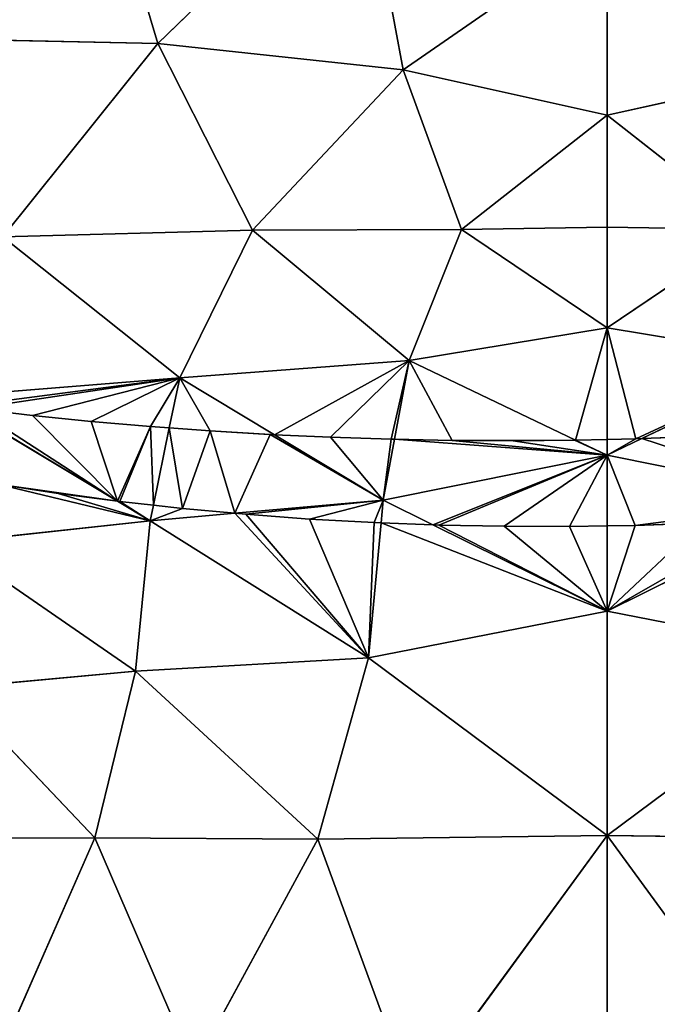
# Model space of a CAD drawing. Extents: x -2 to 26, y -1.7 to 10.7.
# Drawn here: x 3 to 3.1, y 2 to 2.2 of the extents above; entities that cross this region are included whole.
import ezdxf

# ---------------------------------------------------------------- set-up
doc = ezdxf.new("R2010")
doc.units = 0
doc.layers.get('0').update_dxf_attribs({"color": 13, "linetype": 'CONTINUOUS'})

# ---------------------------------------------------------------- blocks, each defined once
blk = doc.blocks.new('SKUPINA_12')
for p, q in [((0.45299, 0.51914, 0.23906), (0.43963, 0.56399, 0.27855)), ((0.45299, 0.51914, 0.23906), (0.49136, 0.55632, 0.27366)), ((0.49136, 0.55632, 0.27366), (0.49922, 0.51421, 0.23545)), ((0.53768, 0.54078, 0.25962), (0.49922, 0.51421, 0.23545)), ((0.53768, 0.50563, 0.22716), (0.53768, 0.54078, 0.25962)), ((0.4027, 0.52021, 0.23366), (0.45299, 0.51914, 0.23906)), ((0.45299, 0.51914, 0.23906), (0.42378, 0.48272, 0.20087)), ((0.47082, 0.484, 0.20664), (0.45299, 0.51914, 0.23906)), ((0.49922, 0.51421, 0.23545), (0.45299, 0.51914, 0.23906)), ((0.49922, 0.51421, 0.23545), (0.47082, 0.484, 0.20664)), ((0.49922, 0.51421, 0.23545), (0.53768, 0.50563, 0.22716)), ((0.51021, 0.48414, 0.2075), (0.49922, 0.51421, 0.23545)), ((0.53768, 0.50563, 0.22716), (0.57614, 0.51421, 0.23545)), ((0.53768, 0.50563, 0.22716), (0.51021, 0.48414, 0.2075)), ((0.56514, 0.48414, 0.2075), (0.53768, 0.50563, 0.22716)), ((0.53768, 0.48455, 0.20813), (0.53768, 0.50563, 0.22716)), ((0.51021, 0.48414, 0.2075), (0.47082, 0.484, 0.20664)), ((0.5004, 0.45944, 0.18793), (0.51021, 0.48414, 0.2075)), ((0.53768, 0.48455, 0.20813), (0.51021, 0.48414, 0.2075)), ((0.51021, 0.48414, 0.2075), (0.53768, 0.46558, 0.1924)), ((0.53768, 0.46558, 0.1924), (0.53768, 0.48455, 0.20813)), ((0.53768, 0.48455, 0.20813), (0.56514, 0.48414, 0.2075)), ((0.53768, 0.46558, 0.1924), (0.56514, 0.48414, 0.2075)), ((0.47082, 0.484, 0.20664), (0.42378, 0.48272, 0.20087)), ((0.42378, 0.48272, 0.20087), (0.45712, 0.4562, 0.18445)), ((0.45712, 0.4562, 0.18445), (0.47082, 0.484, 0.20664)), ((0.47082, 0.484, 0.20664), (0.5004, 0.45944, 0.18793)), ((0.53768, 0.46558, 0.1924), (0.5004, 0.45944, 0.18793)), ((0.57496, 0.45944, 0.18793), (0.53768, 0.46558, 0.1924)), ((0.53768, 0.44457, 0.17854), (0.53768, 0.46558, 0.1924)), ((0.45712, 0.4562, 0.18445), (0.5004, 0.45944, 0.18793)), ((0.5004, 0.45944, 0.18793), (0.49763, 0.4446, 0.17939)), ((0.5004, 0.45944, 0.18793), (0.53172, 0.44444, 0.17838)), ((0.54425, 0.44473, 0.17857), (0.57496, 0.45944, 0.18793)), ((0.45712, 0.4562, 0.18445), (0.41263, 0.45261, 0.17621)), ((0.45517, 0.44674, 0.17916), (0.45712, 0.4562, 0.18445)), ((0.47499, 0.44546, 0.17902), (0.45712, 0.4562, 0.18445)), ((0.41574, 0.45075, 0.17566), (0.44541, 0.43294, 0.17046)), ((0.41841, 0.45039, 0.17586), (0.42938, 0.44911, 0.17674)), ((0.42938, 0.44911, 0.17674), (0.44045, 0.44798, 0.17772)), ((0.44045, 0.44798, 0.17772), (0.45161, 0.447, 0.17879)), ((0.45161, 0.447, 0.17879), (0.45517, 0.44674, 0.17916)), ((0.45217, 0.43218, 0.17102), (0.45517, 0.44674, 0.17916)), ((0.45517, 0.44674, 0.17916), (0.46286, 0.44617, 0.17907)), ((0.46286, 0.44617, 0.17907), (0.47418, 0.4455, 0.17902)), ((0.47418, 0.4455, 0.17902), (0.47499, 0.44546, 0.17902)), ((0.49549, 0.43314, 0.1728), (0.47499, 0.44546, 0.17902)), ((0.47499, 0.44546, 0.17902), (0.48556, 0.44498, 0.17915)), ((0.54425, 0.44473, 0.17857), (0.55466, 0.4451, 0.17906)), ((0.48556, 0.44498, 0.17915), (0.497, 0.44461, 0.17937)), ((0.49763, 0.4446, 0.17939), (0.49549, 0.43314, 0.1728)), ((0.497, 0.44461, 0.17937), (0.49763, 0.4446, 0.17939)), ((0.49763, 0.4446, 0.17939), (0.50849, 0.4444, 0.17898)), ((0.50849, 0.4444, 0.17898), (0.52, 0.44434, 0.17864)), ((0.52, 0.44434, 0.17864), (0.53154, 0.44444, 0.17839)), ((0.53154, 0.44444, 0.17839), (0.53172, 0.44444, 0.17838)), ((0.53172, 0.44444, 0.17838), (0.53768, 0.44457, 0.17854)), ((0.53172, 0.44444, 0.17838), (0.53768, 0.44159, 0.17657)), ((0.53768, 0.44159, 0.17657), (0.54425, 0.44473, 0.17857)), ((0.53768, 0.44457, 0.17854), (0.5431, 0.44469, 0.17855)), ((0.53768, 0.44159, 0.17657), (0.53768, 0.44457, 0.17854)), ((0.5431, 0.44469, 0.17855), (0.54425, 0.44473, 0.17857)), ((0.53768, 0.44159, 0.17657), (0.49549, 0.43314, 0.1728)), ((0.57987, 0.43314, 0.1728), (0.53768, 0.44159, 0.17657)), ((0.53768, 0.42831, 0.17152), (0.53768, 0.44159, 0.17657)), ((0.43424, 0.4344, 0.16953), (0.42279, 0.43613, 0.16871)), ((0.44541, 0.43294, 0.17046), (0.43424, 0.4344, 0.16953)), ((0.44587, 0.43288, 0.1705), (0.44541, 0.43294, 0.17046)), ((0.44541, 0.43294, 0.17046), (0.45157, 0.42925, 0.16938)), ((0.45217, 0.43218, 0.17102), (0.44587, 0.43288, 0.1705)), ((0.45157, 0.42925, 0.16938), (0.45217, 0.43218, 0.17102)), ((0.45765, 0.43157, 0.17084), (0.45217, 0.43218, 0.17102)), ((0.49549, 0.43314, 0.1728), (0.46751, 0.43066, 0.17062)), ((0.49509, 0.42886, 0.1714), (0.49549, 0.43314, 0.1728)), ((0.49549, 0.43314, 0.1728), (0.50484, 0.4285, 0.17116)), ((0.46751, 0.43066, 0.17062), (0.45157, 0.42925, 0.16938)), ((0.46751, 0.43066, 0.17062), (0.45765, 0.43157, 0.17084)), ((0.46957, 0.43047, 0.17066), (0.46751, 0.43066, 0.17062)), ((0.48161, 0.42958, 0.17097), (0.46957, 0.43047, 0.17066)), ((0.41362, 0.42515, 0.16125), (0.45157, 0.42925, 0.16938)), ((0.45157, 0.42925, 0.16938), (0.4488, 0.40092, 0.16059)), ((0.45157, 0.42925, 0.16938), (0.49268, 0.40347, 0.16306)), ((0.49376, 0.42891, 0.17135), (0.48161, 0.42958, 0.17097)), ((0.49268, 0.40347, 0.16306), (0.49509, 0.42886, 0.1714)), ((0.49509, 0.42886, 0.1714), (0.49376, 0.42891, 0.17135)), ((0.50484, 0.4285, 0.17116), (0.49509, 0.42886, 0.1714)), ((0.50598, 0.42846, 0.17116), (0.50484, 0.4285, 0.17116)), ((0.50484, 0.4285, 0.17116), (0.53768, 0.41221, 0.1654)), ((0.51827, 0.42822, 0.17123), (0.50598, 0.42846, 0.17116)), ((0.53768, 0.41221, 0.1654), (0.57313, 0.4298, 0.17162)), ((0.54297, 0.42839, 0.17148), (0.53768, 0.42831, 0.17152)), ((0.55534, 0.4288, 0.17148), (0.54297, 0.42839, 0.17148)), ((0.5306, 0.4282, 0.17138), (0.51827, 0.42822, 0.17123)), ((0.53768, 0.42831, 0.17152), (0.5306, 0.4282, 0.17138)), ((0.53768, 0.41221, 0.1654), (0.53768, 0.42831, 0.17152)), ((0.41362, 0.42515, 0.16125), (0.4488, 0.40092, 0.16059)), ((0.53768, 0.41221, 0.1654), (0.49268, 0.40347, 0.16306)), ((0.58268, 0.40347, 0.16306), (0.53768, 0.41221, 0.1654)), ((0.53768, 0.36996, 0.15743), (0.53768, 0.41221, 0.1654)), ((0.4488, 0.40092, 0.16059), (0.49268, 0.40347, 0.16306)), ((0.49268, 0.40347, 0.16306), (0.48318, 0.36928, 0.15779)), ((0.49268, 0.40347, 0.16306), (0.53768, 0.36996, 0.15743)), ((0.58268, 0.40347, 0.16306), (0.53768, 0.36996, 0.15743)), ((0.4488, 0.40092, 0.16059), (0.41433, 0.39774, 0.15289)), ((0.4488, 0.40092, 0.16059), (0.44115, 0.36952, 0.15491)), ((0.48318, 0.36928, 0.15779), (0.4488, 0.40092, 0.16059)), ((0.44115, 0.36952, 0.15491), (0.41433, 0.39774, 0.15289)), ((0.41262, 0.36947, 0.14667), (0.44115, 0.36952, 0.15491)), ((0.42529, 0.33346, 0.14731), (0.44115, 0.36952, 0.15491)), ((0.44115, 0.36952, 0.15491), (0.45976, 0.3263, 0.15407)), ((0.44115, 0.36952, 0.15491), (0.48318, 0.36928, 0.15779)), ((0.45976, 0.3263, 0.15407), (0.48318, 0.36928, 0.15779)), ((0.48318, 0.36928, 0.15779), (0.53768, 0.36996, 0.15743)), ((0.48318, 0.36928, 0.15779), (0.5012, 0.3201, 0.15573)), ((0.53768, 0.36996, 0.15743), (0.5012, 0.3201, 0.15573)), ((0.57415, 0.3201, 0.15573), (0.53768, 0.36996, 0.15743)), ((0.53768, 0.36996, 0.15743), (0.59218, 0.36928, 0.15779)), ((0.53768, 0.36996, 0.15743), (0.53768, 0.2998, 0.15545))]:
    blk.add_line(p, q)
at = {"color": 155}
mesh = blk.add_polyface(dxfattribs=at)
corners = [(0.43963, 0.56399, 0.27855), (0.38526, 0.56676, 0.27164), (0.4027, 0.52021, 0.23366)]
mesh.append_faces([[corners[k] for k in face] for face in [(0, 1, 2)]], dxfattribs={"color": 155})
mesh = blk.add_polyface(dxfattribs=at)
corners = [(0.45299, 0.51914, 0.23906), (0.43963, 0.56399, 0.27855), (0.4027, 0.52021, 0.23366)]
mesh.append_faces([[corners[k] for k in face] for face in [(0, 1, 2)]], dxfattribs={"color": 155})
mesh = blk.add_polyface(dxfattribs=at)
corners = [(0.49136, 0.55632, 0.27366), (0.43963, 0.56399, 0.27855), (0.45299, 0.51914, 0.23906)]
mesh.append_faces([[corners[k] for k in face] for face in [(0, 1, 2)]], dxfattribs={"color": 155})
mesh = blk.add_polyface(dxfattribs=at)
corners = [(0.49922, 0.51421, 0.23545), (0.49136, 0.55632, 0.27366), (0.45299, 0.51914, 0.23906)]
mesh.append_faces([[corners[k] for k in face] for face in [(0, 1, 2)]], dxfattribs={"color": 155})
mesh = blk.add_polyface(dxfattribs=at)
corners = [(0.53768, 0.54078, 0.25962), (0.49136, 0.55632, 0.27366), (0.49922, 0.51421, 0.23545)]
mesh.append_faces([[corners[k] for k in face] for face in [(0, 1, 2)]], dxfattribs={"color": 155})
mesh = blk.add_polyface(dxfattribs=at)
corners = [(0.58399, 0.55632, 0.27366), (0.53768, 0.54078, 0.25962), (0.57614, 0.51421, 0.23545)]
mesh.append_faces([[corners[k] for k in face] for face in [(0, 1, 2)]], dxfattribs={"color": 155})
mesh = blk.add_polyface(dxfattribs=at)
corners = [(0.53768, 0.50563, 0.22716), (0.53768, 0.54078, 0.25962), (0.49922, 0.51421, 0.23545)]
mesh.append_faces([[corners[k] for k in face] for face in [(0, 1, 2)]], dxfattribs={"color": 155})
mesh = blk.add_polyface(dxfattribs=at)
corners = [(0.57614, 0.51421, 0.23545), (0.53768, 0.54078, 0.25962), (0.53768, 0.50563, 0.22716)]
mesh.append_faces([[corners[k] for k in face] for face in [(0, 1, 2)]], dxfattribs={"color": 155})
mesh = blk.add_polyface(dxfattribs=at)
corners = [(0.45299, 0.51914, 0.23906), (0.4027, 0.52021, 0.23366), (0.42378, 0.48272, 0.20087)]
mesh.append_faces([[corners[k] for k in face] for face in [(0, 1, 2)]], dxfattribs={"color": 155})
mesh = blk.add_polyface(dxfattribs=at)
corners = [(0.47082, 0.484, 0.20664), (0.45299, 0.51914, 0.23906), (0.42378, 0.48272, 0.20087)]
mesh.append_faces([[corners[k] for k in face] for face in [(0, 1, 2)]], dxfattribs={"color": 155})
mesh = blk.add_polyface(dxfattribs=at)
corners = [(0.49922, 0.51421, 0.23545), (0.45299, 0.51914, 0.23906), (0.47082, 0.484, 0.20664)]
mesh.append_faces([[corners[k] for k in face] for face in [(0, 1, 2)]], dxfattribs={"color": 155})
mesh = blk.add_polyface(dxfattribs=at)
corners = [(0.51021, 0.48414, 0.2075), (0.49922, 0.51421, 0.23545), (0.47082, 0.484, 0.20664)]
mesh.append_faces([[corners[k] for k in face] for face in [(0, 1, 2)]], dxfattribs={"color": 155})
mesh = blk.add_polyface(dxfattribs=at)
corners = [(0.53768, 0.50563, 0.22716), (0.49922, 0.51421, 0.23545), (0.51021, 0.48414, 0.2075)]
mesh.append_faces([[corners[k] for k in face] for face in [(0, 1, 2)]], dxfattribs={"color": 155})
mesh = blk.add_polyface(dxfattribs=at)
corners = [(0.57614, 0.51421, 0.23545), (0.53768, 0.50563, 0.22716), (0.56514, 0.48414, 0.2075)]
mesh.append_faces([[corners[k] for k in face] for face in [(0, 1, 2)]], dxfattribs={"color": 155})
mesh = blk.add_polyface(dxfattribs=at)
corners = [(0.53768, 0.50563, 0.22716), (0.51021, 0.48414, 0.2075), (0.53768, 0.48455, 0.20813)]
mesh.append_faces([[corners[k] for k in face] for face in [(0, 1, 2)]], dxfattribs={"color": 155})
mesh = blk.add_polyface(dxfattribs=at)
corners = [(0.56514, 0.48414, 0.2075), (0.53768, 0.50563, 0.22716), (0.53768, 0.48455, 0.20813)]
mesh.append_faces([[corners[k] for k in face] for face in [(0, 1, 2)]], dxfattribs={"color": 155})
mesh = blk.add_polyface(dxfattribs=at)
corners = [(0.51021, 0.48414, 0.2075), (0.47082, 0.484, 0.20664), (0.5004, 0.45944, 0.18793)]
mesh.append_faces([[corners[k] for k in face] for face in [(0, 1, 2)]], dxfattribs={"color": 155})
mesh = blk.add_polyface(dxfattribs=at)
corners = [(0.53768, 0.46558, 0.1924), (0.51021, 0.48414, 0.2075), (0.5004, 0.45944, 0.18793)]
mesh.append_faces([[corners[k] for k in face] for face in [(0, 1, 2)]], dxfattribs={"color": 155})
mesh = blk.add_polyface(dxfattribs=at)
corners = [(0.53768, 0.48455, 0.20813), (0.51021, 0.48414, 0.2075), (0.53768, 0.46558, 0.1924)]
mesh.append_faces([[corners[k] for k in face] for face in [(0, 1, 2)]], dxfattribs={"color": 155})
mesh = blk.add_polyface(dxfattribs=at)
corners = [(0.56514, 0.48414, 0.2075), (0.53768, 0.48455, 0.20813), (0.53768, 0.46558, 0.1924)]
mesh.append_faces([[corners[k] for k in face] for face in [(0, 1, 2)]], dxfattribs={"color": 155})
mesh = blk.add_polyface(dxfattribs=at)
corners = [(0.57496, 0.45944, 0.18793), (0.56514, 0.48414, 0.2075), (0.53768, 0.46558, 0.1924)]
mesh.append_faces([[corners[k] for k in face] for face in [(0, 1, 2)]], dxfattribs={"color": 155})
mesh = blk.add_polyface(dxfattribs=at)
corners = [(0.45712, 0.4562, 0.18445), (0.42378, 0.48272, 0.20087), (0.41263, 0.45261, 0.17621)]
mesh.append_faces([[corners[k] for k in face] for face in [(0, 1, 2)]], dxfattribs={"color": 155})
mesh = blk.add_polyface(dxfattribs=at)
corners = [(0.47082, 0.484, 0.20664), (0.42378, 0.48272, 0.20087), (0.45712, 0.4562, 0.18445)]
mesh.append_faces([[corners[k] for k in face] for face in [(0, 1, 2)]], dxfattribs={"color": 155})
mesh = blk.add_polyface(dxfattribs=at)
corners = [(0.5004, 0.45944, 0.18793), (0.47082, 0.484, 0.20664), (0.45712, 0.4562, 0.18445)]
mesh.append_faces([[corners[k] for k in face] for face in [(0, 1, 2)]], dxfattribs={"color": 155})
mesh = blk.add_polyface(dxfattribs=at)
corners = [(0.53172, 0.44444, 0.17838), (0.53768, 0.46558, 0.1924), (0.5004, 0.45944, 0.18793), (0.53768, 0.44457, 0.17854)]
mesh.append_faces([[corners[k] for k in face] for face in [(0, 1, 2), (1, 0, 3)]], dxfattribs={"vtx0": -1, "color": 155})
mesh = blk.add_polyface(dxfattribs=at)
corners = [(0.5431, 0.44469, 0.17855), (0.53768, 0.46558, 0.1924), (0.53768, 0.44457, 0.17854), (0.57496, 0.45944, 0.18793), (0.54425, 0.44473, 0.17857)]
mesh.append_faces([[corners[k] for k in face] for face in [(0, 1, 2), (3, 0, 4)]], dxfattribs={"vtx0": -1, "color": 155})
mesh.append_faces([[corners[k] for k in face] for face in [(1, 0, 3)]], dxfattribs={"vtx0": -1, "vtx1": -1, "color": 155})
mesh = blk.add_polyface(dxfattribs=at)
corners = [(0.47499, 0.44546, 0.17902), (0.5004, 0.45944, 0.18793), (0.45712, 0.4562, 0.18445), (0.48556, 0.44498, 0.17915), (0.497, 0.44461, 0.17937), (0.49763, 0.4446, 0.17939)]
mesh.append_faces([[corners[k] for k in face] for face in [(0, 1, 2), (1, 4, 5)]], dxfattribs={"vtx0": -1, "color": 155})
mesh.append_faces([[corners[k] for k in face] for face in [(1, 0, 3), (1, 3, 4)]], dxfattribs={"vtx0": -1, "vtx2": -1, "color": 155})
mesh = blk.add_polyface(dxfattribs=at)
corners = [(0.50849, 0.4444, 0.17898), (0.5004, 0.45944, 0.18793), (0.49763, 0.4446, 0.17939), (0.53172, 0.44444, 0.17838), (0.52, 0.44434, 0.17864), (0.53154, 0.44444, 0.17839)]
mesh.append_faces([[corners[k] for k in face] for face in [(0, 1, 2), (3, 4, 5)]], dxfattribs={"vtx0": -1, "color": 155})
mesh.append_faces([[corners[k] for k in face] for face in [(1, 0, 3)]], dxfattribs={"vtx0": -1, "vtx1": -1, "color": 155})
mesh.append_faces([[corners[k] for k in face] for face in [(3, 0, 4)]], dxfattribs={"vtx0": -1, "vtx2": -1, "color": 155})
mesh = blk.add_polyface(dxfattribs=at)
corners = [(0.55466, 0.4451, 0.17906), (0.57496, 0.45944, 0.18793), (0.54425, 0.44473, 0.17857), (0.56621, 0.44566, 0.1797), (0.5774, 0.44636, 0.1804)]
mesh.append_faces([[corners[k] for k in face] for face in [(0, 1, 2), (1, 3, 4)]], dxfattribs={"vtx0": -1, "color": 155})
mesh.append_faces([[corners[k] for k in face] for face in [(1, 0, 3)]], dxfattribs={"vtx0": -1, "vtx2": -1, "color": 155})
mesh = blk.add_polyface(dxfattribs=at)
corners = [(0.41574, 0.45075, 0.17566), (0.45712, 0.4562, 0.18445), (0.41263, 0.45261, 0.17621), (0.41841, 0.45039, 0.17586), (0.42938, 0.44911, 0.17674), (0.44045, 0.44798, 0.17772), (0.45161, 0.447, 0.17879), (0.45517, 0.44674, 0.17916)]
mesh.append_faces([[corners[k] for k in face] for face in [(0, 1, 2), (1, 6, 7)]], dxfattribs={"vtx0": -1, "color": 155})
mesh.append_faces([[corners[k] for k in face] for face in [(1, 0, 3), (1, 3, 4), (1, 4, 5), (1, 5, 6)]], dxfattribs={"vtx0": -1, "vtx2": -1, "color": 155})
mesh = blk.add_polyface(dxfattribs=at)
corners = [(0.46286, 0.44617, 0.17907), (0.45712, 0.4562, 0.18445), (0.45517, 0.44674, 0.17916), (0.47499, 0.44546, 0.17902), (0.47418, 0.4455, 0.17902)]
mesh.append_faces([[corners[k] for k in face] for face in [(0, 1, 2), (3, 0, 4)]], dxfattribs={"vtx0": -1, "color": 155})
mesh.append_faces([[corners[k] for k in face] for face in [(1, 0, 3)]], dxfattribs={"vtx0": -1, "vtx1": -1, "color": 155})
mesh = blk.add_polyface(dxfattribs=at)
corners = [(0.41317, 0.43777, 0.16813), (0.41574, 0.45075, 0.17566), (0.41269, 0.45115, 0.17541), (0.42279, 0.43613, 0.16871), (0.44541, 0.43294, 0.17046), (0.43424, 0.4344, 0.16953)]
mesh.append_faces([[corners[k] for k in face] for face in [(0, 1, 2), (4, 3, 5)]], dxfattribs={"vtx0": -1, "color": 155})
mesh.append_faces([[corners[k] for k in face] for face in [(1, 3, 4)]], dxfattribs={"vtx0": -1, "vtx1": -1, "color": 155})
mesh.append_faces([[corners[k] for k in face] for face in [(1, 0, 3)]], dxfattribs={"vtx0": -1, "vtx2": -1, "color": 155})
mesh = blk.add_polyface(dxfattribs=at)
corners = [(0.44541, 0.43294, 0.17046), (0.41841, 0.45039, 0.17586), (0.41574, 0.45075, 0.17566), (0.42938, 0.44911, 0.17674), (0.44045, 0.44798, 0.17772), (0.45161, 0.447, 0.17879), (0.44587, 0.43288, 0.1705), (0.45217, 0.43218, 0.17102), (0.45517, 0.44674, 0.17916)]
mesh.append_faces([[corners[k] for k in face] for face in [(0, 1, 2), (5, 7, 8)]], dxfattribs={"vtx0": -1, "color": 155})
mesh.append_faces([[corners[k] for k in face] for face in [(1, 0, 3), (3, 0, 4), (4, 0, 5)]], dxfattribs={"vtx0": -1, "vtx1": -1, "color": 155})
mesh.append_faces([[corners[k] for k in face] for face in [(5, 0, 6), (5, 6, 7)]], dxfattribs={"vtx0": -1, "vtx2": -1, "color": 155})
mesh = blk.add_polyface(dxfattribs=at)
corners = [(0.45765, 0.43157, 0.17084), (0.45517, 0.44674, 0.17916), (0.45217, 0.43218, 0.17102), (0.46286, 0.44617, 0.17907), (0.46751, 0.43066, 0.17062), (0.47418, 0.4455, 0.17902), (0.49549, 0.43314, 0.1728), (0.47499, 0.44546, 0.17902)]
mesh.append_faces([[corners[k] for k in face] for face in [(0, 1, 2), (5, 6, 7)]], dxfattribs={"vtx0": -1, "color": 155})
mesh.append_faces([[corners[k] for k in face] for face in [(1, 0, 3), (3, 4, 5)]], dxfattribs={"vtx0": -1, "vtx1": -1, "color": 155})
mesh.append_faces([[corners[k] for k in face] for face in [(3, 0, 4), (5, 4, 6)]], dxfattribs={"vtx0": -1, "vtx2": -1, "color": 155})
mesh = blk.add_polyface(dxfattribs=at)
corners = [(0.49549, 0.43314, 0.1728), (0.48556, 0.44498, 0.17915), (0.47499, 0.44546, 0.17902), (0.497, 0.44461, 0.17937), (0.49763, 0.4446, 0.17939)]
mesh.append_faces([[corners[k] for k in face] for face in [(0, 1, 2), (3, 0, 4)]], dxfattribs={"vtx0": -1, "color": 155})
mesh.append_faces([[corners[k] for k in face] for face in [(1, 0, 3)]], dxfattribs={"vtx0": -1, "vtx1": -1, "color": 155})
mesh = blk.add_polyface(dxfattribs=at)
corners = [(0.57987, 0.43314, 0.1728), (0.54425, 0.44473, 0.17857), (0.53768, 0.44159, 0.17657), (0.55466, 0.4451, 0.17906), (0.56621, 0.44566, 0.1797), (0.5774, 0.44636, 0.1804)]
mesh.append_faces([[corners[k] for k in face] for face in [(0, 1, 2), (4, 0, 5)]], dxfattribs={"vtx0": -1, "color": 155})
mesh.append_faces([[corners[k] for k in face] for face in [(1, 0, 3), (3, 0, 4)]], dxfattribs={"vtx0": -1, "vtx1": -1, "color": 155})
mesh = blk.add_polyface(dxfattribs=at)
corners = [(0.53768, 0.44159, 0.17657), (0.49763, 0.4446, 0.17939), (0.49549, 0.43314, 0.1728), (0.50849, 0.4444, 0.17898), (0.52, 0.44434, 0.17864), (0.53154, 0.44444, 0.17839), (0.53172, 0.44444, 0.17838)]
mesh.append_faces([[corners[k] for k in face] for face in [(0, 1, 2), (5, 0, 6)]], dxfattribs={"vtx0": -1, "color": 155})
mesh.append_faces([[corners[k] for k in face] for face in [(1, 0, 3), (3, 0, 4), (4, 0, 5)]], dxfattribs={"vtx0": -1, "vtx1": -1, "color": 155})
mesh = blk.add_polyface(dxfattribs=at)
corners = [(0.53768, 0.44159, 0.17657), (0.53768, 0.44457, 0.17854), (0.53172, 0.44444, 0.17838)]
mesh.append_faces([[corners[k] for k in face] for face in [(0, 1, 2)]], dxfattribs={"color": 155})
mesh = blk.add_polyface(dxfattribs=at)
corners = [(0.53768, 0.44159, 0.17657), (0.5431, 0.44469, 0.17855), (0.53768, 0.44457, 0.17854), (0.54425, 0.44473, 0.17857)]
mesh.append_faces([[corners[k] for k in face] for face in [(0, 1, 2), (1, 0, 3)]], dxfattribs={"vtx0": -1, "color": 155})
mesh = blk.add_polyface(dxfattribs=at)
corners = [(0.50484, 0.4285, 0.17116), (0.53768, 0.44159, 0.17657), (0.49549, 0.43314, 0.1728), (0.50598, 0.42846, 0.17116), (0.51827, 0.42822, 0.17123), (0.5306, 0.4282, 0.17138), (0.53768, 0.42831, 0.17152)]
mesh.append_faces([[corners[k] for k in face] for face in [(0, 1, 2), (1, 5, 6)]], dxfattribs={"vtx0": -1, "color": 155})
mesh.append_faces([[corners[k] for k in face] for face in [(1, 0, 3), (1, 3, 4), (1, 4, 5)]], dxfattribs={"vtx0": -1, "vtx2": -1, "color": 155})
mesh = blk.add_polyface(dxfattribs=at)
corners = [(0.54297, 0.42839, 0.17148), (0.53768, 0.44159, 0.17657), (0.53768, 0.42831, 0.17152), (0.57987, 0.43314, 0.1728), (0.55534, 0.4288, 0.17148), (0.5677, 0.42943, 0.17155), (0.57313, 0.4298, 0.17162)]
mesh.append_faces([[corners[k] for k in face] for face in [(0, 1, 2), (3, 5, 6)]], dxfattribs={"vtx0": -1, "color": 155})
mesh.append_faces([[corners[k] for k in face] for face in [(1, 0, 3)]], dxfattribs={"vtx0": -1, "vtx1": -1, "color": 155})
mesh.append_faces([[corners[k] for k in face] for face in [(3, 0, 4), (3, 4, 5)]], dxfattribs={"vtx0": -1, "vtx2": -1, "color": 155})
mesh = blk.add_polyface(dxfattribs=at)
corners = [(0.41362, 0.42515, 0.16125), (0.42279, 0.43613, 0.16871), (0.41317, 0.43777, 0.16813), (0.45157, 0.42925, 0.16938), (0.43424, 0.4344, 0.16953), (0.44541, 0.43294, 0.17046)]
mesh.append_faces([[corners[k] for k in face] for face in [(0, 1, 2), (4, 3, 5)]], dxfattribs={"vtx0": -1, "color": 155})
mesh.append_faces([[corners[k] for k in face] for face in [(1, 3, 4)]], dxfattribs={"vtx0": -1, "vtx1": -1, "color": 155})
mesh.append_faces([[corners[k] for k in face] for face in [(1, 0, 3)]], dxfattribs={"vtx0": -1, "vtx2": -1, "color": 155})
mesh = blk.add_polyface(dxfattribs=at)
corners = [(0.45157, 0.42925, 0.16938), (0.44587, 0.43288, 0.1705), (0.44541, 0.43294, 0.17046), (0.45217, 0.43218, 0.17102)]
mesh.append_faces([[corners[k] for k in face] for face in [(0, 1, 2), (1, 0, 3)]], dxfattribs={"vtx0": -1, "color": 155})
mesh = blk.add_polyface(dxfattribs=at)
corners = [(0.45157, 0.42925, 0.16938), (0.45765, 0.43157, 0.17084), (0.45217, 0.43218, 0.17102), (0.46751, 0.43066, 0.17062)]
mesh.append_faces([[corners[k] for k in face] for face in [(0, 1, 2), (1, 0, 3)]], dxfattribs={"vtx0": -1, "color": 155})
mesh = blk.add_polyface(dxfattribs=at)
corners = [(0.46957, 0.43047, 0.17066), (0.49549, 0.43314, 0.1728), (0.46751, 0.43066, 0.17062), (0.48161, 0.42958, 0.17097), (0.49376, 0.42891, 0.17135), (0.49509, 0.42886, 0.1714)]
mesh.append_faces([[corners[k] for k in face] for face in [(0, 1, 2), (1, 4, 5)]], dxfattribs={"vtx0": -1, "color": 155})
mesh.append_faces([[corners[k] for k in face] for face in [(1, 0, 3), (1, 3, 4)]], dxfattribs={"vtx0": -1, "vtx2": -1, "color": 155})
mesh = blk.add_polyface(dxfattribs=at)
corners = [(0.50484, 0.4285, 0.17116), (0.49549, 0.43314, 0.1728), (0.49509, 0.42886, 0.1714)]
mesh.append_faces([[corners[k] for k in face] for face in [(0, 1, 2)]], dxfattribs={"color": 155})
mesh = blk.add_polyface(dxfattribs=at)
corners = [(0.49268, 0.40347, 0.16306), (0.46751, 0.43066, 0.17062), (0.45157, 0.42925, 0.16938), (0.46957, 0.43047, 0.17066), (0.48161, 0.42958, 0.17097), (0.49376, 0.42891, 0.17135), (0.49509, 0.42886, 0.1714)]
mesh.append_faces([[corners[k] for k in face] for face in [(0, 1, 2), (5, 0, 6)]], dxfattribs={"vtx0": -1, "color": 155})
mesh.append_faces([[corners[k] for k in face] for face in [(1, 0, 3), (3, 0, 4), (4, 0, 5)]], dxfattribs={"vtx0": -1, "vtx1": -1, "color": 155})
mesh = blk.add_polyface(dxfattribs=at)
corners = [(0.58268, 0.40347, 0.16306), (0.57313, 0.4298, 0.17162), (0.53768, 0.41221, 0.1654), (0.58004, 0.43027, 0.17186), (0.58014, 0.43028, 0.17186)]
mesh.append_faces([[corners[k] for k in face] for face in [(0, 1, 2), (3, 0, 4)]], dxfattribs={"vtx0": -1, "color": 155})
mesh.append_faces([[corners[k] for k in face] for face in [(1, 0, 3)]], dxfattribs={"vtx0": -1, "vtx1": -1, "color": 155})
mesh = blk.add_polyface(dxfattribs=at)
corners = [(0.45157, 0.42925, 0.16938), (0.41362, 0.42515, 0.16125), (0.4488, 0.40092, 0.16059)]
mesh.append_faces([[corners[k] for k in face] for face in [(0, 1, 2)]], dxfattribs={"color": 155})
mesh = blk.add_polyface(dxfattribs=at)
corners = [(0.49268, 0.40347, 0.16306), (0.45157, 0.42925, 0.16938), (0.4488, 0.40092, 0.16059)]
mesh.append_faces([[corners[k] for k in face] for face in [(0, 1, 2)]], dxfattribs={"color": 155})
mesh = blk.add_polyface(dxfattribs=at)
corners = [(0.53768, 0.41221, 0.1654), (0.49509, 0.42886, 0.1714), (0.49268, 0.40347, 0.16306), (0.50484, 0.4285, 0.17116)]
mesh.append_faces([[corners[k] for k in face] for face in [(0, 1, 2), (1, 0, 3)]], dxfattribs={"vtx0": -1, "color": 155})
mesh = blk.add_polyface(dxfattribs=at)
corners = [(0.53768, 0.41221, 0.1654), (0.50598, 0.42846, 0.17116), (0.50484, 0.4285, 0.17116), (0.51827, 0.42822, 0.17123), (0.5306, 0.4282, 0.17138), (0.53768, 0.42831, 0.17152)]
mesh.append_faces([[corners[k] for k in face] for face in [(0, 1, 2), (4, 0, 5)]], dxfattribs={"vtx0": -1, "color": 155})
mesh.append_faces([[corners[k] for k in face] for face in [(1, 0, 3), (3, 0, 4)]], dxfattribs={"vtx0": -1, "vtx1": -1, "color": 155})
mesh = blk.add_polyface(dxfattribs=at)
corners = [(0.53768, 0.41221, 0.1654), (0.54297, 0.42839, 0.17148), (0.53768, 0.42831, 0.17152), (0.55534, 0.4288, 0.17148), (0.5677, 0.42943, 0.17155), (0.57313, 0.4298, 0.17162)]
mesh.append_faces([[corners[k] for k in face] for face in [(0, 1, 2), (4, 0, 5)]], dxfattribs={"vtx0": -1, "color": 155})
mesh.append_faces([[corners[k] for k in face] for face in [(1, 0, 3), (3, 0, 4)]], dxfattribs={"vtx0": -1, "vtx1": -1, "color": 155})
mesh = blk.add_polyface(dxfattribs=at)
corners = [(0.4488, 0.40092, 0.16059), (0.41362, 0.42515, 0.16125), (0.41433, 0.39774, 0.15289)]
mesh.append_faces([[corners[k] for k in face] for face in [(0, 1, 2)]], dxfattribs={"color": 155})
mesh = blk.add_polyface(dxfattribs=at)
corners = [(0.53768, 0.41221, 0.1654), (0.49268, 0.40347, 0.16306), (0.53768, 0.36996, 0.15743)]
mesh.append_faces([[corners[k] for k in face] for face in [(0, 1, 2)]], dxfattribs={"color": 155})
mesh = blk.add_polyface(dxfattribs=at)
corners = [(0.58268, 0.40347, 0.16306), (0.53768, 0.41221, 0.1654), (0.53768, 0.36996, 0.15743)]
mesh.append_faces([[corners[k] for k in face] for face in [(0, 1, 2)]], dxfattribs={"color": 155})
mesh = blk.add_polyface(dxfattribs=at)
corners = [(0.49268, 0.40347, 0.16306), (0.4488, 0.40092, 0.16059), (0.48318, 0.36928, 0.15779)]
mesh.append_faces([[corners[k] for k in face] for face in [(0, 1, 2)]], dxfattribs={"color": 155})
mesh = blk.add_polyface(dxfattribs=at)
corners = [(0.53768, 0.36996, 0.15743), (0.49268, 0.40347, 0.16306), (0.48318, 0.36928, 0.15779)]
mesh.append_faces([[corners[k] for k in face] for face in [(0, 1, 2)]], dxfattribs={"color": 155})
mesh = blk.add_polyface(dxfattribs=at)
corners = [(0.59218, 0.36928, 0.15779), (0.58268, 0.40347, 0.16306), (0.53768, 0.36996, 0.15743)]
mesh.append_faces([[corners[k] for k in face] for face in [(0, 1, 2)]], dxfattribs={"color": 155})
mesh = blk.add_polyface(dxfattribs=at)
corners = [(0.4488, 0.40092, 0.16059), (0.41433, 0.39774, 0.15289), (0.44115, 0.36952, 0.15491)]
mesh.append_faces([[corners[k] for k in face] for face in [(0, 1, 2)]], dxfattribs={"color": 155})
mesh = blk.add_polyface(dxfattribs=at)
corners = [(0.48318, 0.36928, 0.15779), (0.4488, 0.40092, 0.16059), (0.44115, 0.36952, 0.15491)]
mesh.append_faces([[corners[k] for k in face] for face in [(0, 1, 2)]], dxfattribs={"color": 155})
mesh = blk.add_polyface(dxfattribs=at)
corners = [(0.44115, 0.36952, 0.15491), (0.41433, 0.39774, 0.15289), (0.41262, 0.36947, 0.14667)]
mesh.append_faces([[corners[k] for k in face] for face in [(0, 1, 2)]], dxfattribs={"color": 155})
mesh = blk.add_polyface(dxfattribs=at)
corners = [(0.44115, 0.36952, 0.15491), (0.41262, 0.36947, 0.14667), (0.42529, 0.33346, 0.14731)]
mesh.append_faces([[corners[k] for k in face] for face in [(0, 1, 2)]], dxfattribs={"color": 155})
mesh = blk.add_polyface(dxfattribs=at)
corners = [(0.45976, 0.3263, 0.15407), (0.44115, 0.36952, 0.15491), (0.42529, 0.33346, 0.14731)]
mesh.append_faces([[corners[k] for k in face] for face in [(0, 1, 2)]], dxfattribs={"color": 155})
mesh = blk.add_polyface(dxfattribs=at)
corners = [(0.48318, 0.36928, 0.15779), (0.44115, 0.36952, 0.15491), (0.45976, 0.3263, 0.15407)]
mesh.append_faces([[corners[k] for k in face] for face in [(0, 1, 2)]], dxfattribs={"color": 155})
mesh = blk.add_polyface(dxfattribs=at)
corners = [(0.5012, 0.3201, 0.15573), (0.48318, 0.36928, 0.15779), (0.45976, 0.3263, 0.15407)]
mesh.append_faces([[corners[k] for k in face] for face in [(0, 1, 2)]], dxfattribs={"color": 155})
mesh = blk.add_polyface(dxfattribs=at)
corners = [(0.53768, 0.36996, 0.15743), (0.48318, 0.36928, 0.15779), (0.5012, 0.3201, 0.15573)]
mesh.append_faces([[corners[k] for k in face] for face in [(0, 1, 2)]], dxfattribs={"color": 155})
mesh = blk.add_polyface(dxfattribs=at)
corners = [(0.53768, 0.36996, 0.15743), (0.5012, 0.3201, 0.15573), (0.53768, 0.2998, 0.15545)]
mesh.append_faces([[corners[k] for k in face] for face in [(0, 1, 2)]], dxfattribs={"color": 155})
mesh = blk.add_polyface(dxfattribs=at)
corners = [(0.59218, 0.36928, 0.15779), (0.53768, 0.36996, 0.15743), (0.57415, 0.3201, 0.15573)]
mesh.append_faces([[corners[k] for k in face] for face in [(0, 1, 2)]], dxfattribs={"color": 155})
mesh = blk.add_polyface(dxfattribs=at)
corners = [(0.57415, 0.3201, 0.15573), (0.53768, 0.36996, 0.15743), (0.53768, 0.2998, 0.15545)]
mesh.append_faces([[corners[k] for k in face] for face in [(0, 1, 2)]], dxfattribs={"color": 155})

msp = doc.modelspace()

# ---------------------------------------------------------------- block references
msp.add_blockref('SKUPINA_12', (2.59558, 1.65104))

doc.saveas('drawing.dxf')
